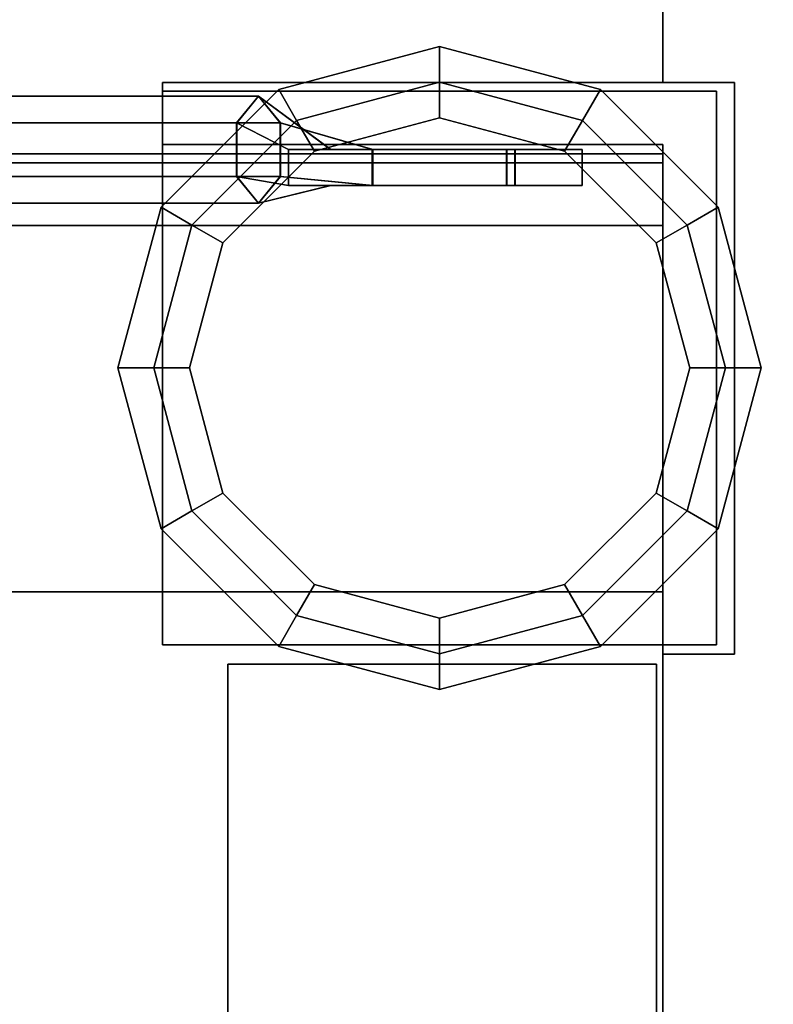
# Model space of a CAD drawing. Units: centimetres. Extents: x 1302 to 4056, y -1719 to 7219.
# Drawn here: x 1690 to 1693, y 1888 to 1892 of the extents above; entities that cross this region are included whole.
import ezdxf

# ---------------------------------------------------------------- set-up
doc = ezdxf.new("R2010")
doc.units = ezdxf.units.CM
doc.header["$MEASUREMENT"] = 0
for name, color, linetype, true_color in [('BLACK_Panel', 7, 'Continuous', 0x000000), ('Steel Furniture', 7, 'Continuous', 0xc2ced6), ('Wooden Table', 7, 'Continuous', 0xc2ced6)]:
    doc.layers.add(name, color=color, linetype=linetype, true_color=true_color)

msp = doc.modelspace()

# ---------------------------------------------------------------- linework, layer by layer
at = {"layer": 'BLACK_Panel'}
for points, invisible_edges in [([(1692.7393, 1891.3638, 41.105), (1692.7393, 1937.6138, 41.105), (1661.2393, 1937.6138, 41.105), (1661.2393, 1891.3638, 41.105)], 8), ([(1692.7393, 1891.3638, 65.105), (1692.7393, 1937.6138, 65.105), (1661.2393, 1937.6138, 65.105), (1661.2393, 1891.3638, 65.105)], 8), ([(1661.2393, 1843.3638, 65.105), (1692.7393, 1843.3638, 65.105), (1692.7393, 1891.1138, 65.105), (1661.2393, 1891.1138, 65.105)], 4)]:
    msp.add_3dface(points, dxfattribs=dict(at, invisible_edges=invisible_edges))
at = {"layer": 'Steel Furniture'}
for points, invisible_edges in [([(1691.3956, 1891.3392, 0.105), (1691.9581, 1891.4899, 0.105), (1692.5206, 1891.3392, 0.105), (1692.9323, 1890.9274, 0.105)], 8), ([(1691.3956, 1891.3392, 0.105), (1692.9323, 1890.9274, 0.105), (1693.0831, 1890.3649, 0.105), (1690.9838, 1890.9274, 0.105)], 5), ([(1690.8331, 1890.3649, 0.105), (1690.9838, 1890.9274, 0.105), (1693.0831, 1890.3649, 0.105), (1692.9323, 1889.8024, 0.105)], 10), ([(1690.8331, 1890.3649, 0.105), (1692.9323, 1889.8024, 0.105), (1692.5206, 1889.3906, 0.105), (1690.9838, 1889.8024, 0.105)], 5), ([(1691.3956, 1889.3906, 0.105), (1690.9838, 1889.8024, 0.105), (1692.5206, 1889.3906, 0.105), (1691.9581, 1889.2399, 0.105)], 2)]:
    msp.add_3dface(points, dxfattribs=dict(at, invisible_edges=invisible_edges))
for points in [[(1691.3956, 1891.3392, 0.105), (1691.4581, 1891.231, 0.855), (1691.9581, 1891.3649, 0.855), (1691.9581, 1891.4899, 0.105)], [(1691.9581, 1891.4899, 0.105), (1691.9581, 1891.3649, 0.855), (1692.4581, 1891.231, 0.855), (1692.5206, 1891.3392, 0.105)], [(1691.4581, 1891.231, 0.855), (1691.5206, 1891.1227, 0.855), (1691.9581, 1891.2399, 0.855), (1691.9581, 1891.3649, 0.855)], [(1691.9581, 1891.3649, 0.855), (1691.9581, 1891.2399, 0.855), (1692.3956, 1891.1227, 0.855), (1692.4581, 1891.231, 0.855)], [(1690.9838, 1890.9274, 0.105), (1691.092, 1890.8649, 0.855), (1691.4581, 1891.231, 0.855), (1691.3956, 1891.3392, 0.105)], [(1690.9893, 1889.3962, 1.355), (1690.9893, 1891.3337, 1.355), (1692.9268, 1891.3337, 1.355), (1692.9268, 1889.3962, 1.355)], [(1692.5206, 1891.3392, 0.105), (1692.4581, 1891.231, 0.855), (1692.8241, 1890.8649, 0.855), (1692.9323, 1890.9274, 0.105)], [(1691.9581, 1891.2399, 0.855), (1691.5206, 1891.1227, 0.855), (1691.5206, 1891.1227, 1.355), (1691.9581, 1891.2399, 1.355)], [(1692.3956, 1891.1227, 0.855), (1691.9581, 1891.2399, 0.855), (1691.9581, 1891.2399, 1.355), (1692.3956, 1891.1227, 1.355)], [(1691.092, 1890.8649, 0.855), (1691.2003, 1890.8024, 0.855), (1691.5206, 1891.1227, 0.855), (1691.4581, 1891.231, 0.855)], [(1692.4581, 1891.231, 0.855), (1692.3956, 1891.1227, 0.855), (1692.7158, 1890.8024, 0.855), (1692.8241, 1890.8649, 0.855)], [(1690.9893, 1889.3962, 1.5425), (1690.9893, 1891.1462, 1.5425), (1690.9893, 1891.1462, 1.355), (1690.9893, 1889.3962, 1.355)], [(1690.9893, 1891.1462, 1.5425), (1690.9893, 1889.3962, 1.5425), (1692.7393, 1889.3962, 1.5425), (1692.7393, 1891.1462, 1.5425)], [(1691.5206, 1891.1227, 0.855), (1691.2003, 1890.8024, 0.855), (1691.2003, 1890.8024, 1.355), (1691.5206, 1891.1227, 1.355)], [(1692.7158, 1890.8024, 0.855), (1692.3956, 1891.1227, 0.855), (1692.3956, 1891.1227, 1.355), (1692.7158, 1890.8024, 1.355)], [(1690.8331, 1890.3649, 0.105), (1690.9581, 1890.3649, 0.855), (1691.092, 1890.8649, 0.855), (1690.9838, 1890.9274, 0.105)], [(1692.9323, 1890.9274, 0.105), (1692.8241, 1890.8649, 0.855), (1692.9581, 1890.3649, 0.855), (1693.0831, 1890.3649, 0.105)], [(1690.9581, 1890.3649, 0.855), (1691.0831, 1890.3649, 0.855), (1691.2003, 1890.8024, 0.855), (1691.092, 1890.8649, 0.855)], [(1692.8241, 1890.8649, 0.855), (1692.7158, 1890.8024, 0.855), (1692.8331, 1890.3649, 0.855), (1692.9581, 1890.3649, 0.855)], [(1691.2003, 1890.8024, 0.855), (1691.0831, 1890.3649, 0.855), (1691.0831, 1890.3649, 1.355), (1691.2003, 1890.8024, 1.355)], [(1692.8331, 1890.3649, 0.855), (1692.7158, 1890.8024, 0.855), (1692.7158, 1890.8024, 1.355), (1692.8331, 1890.3649, 1.355)], [(1690.9838, 1889.8024, 0.105), (1691.092, 1889.8649, 0.855), (1690.9581, 1890.3649, 0.855), (1690.8331, 1890.3649, 0.105)], [(1691.092, 1889.8649, 0.855), (1691.2003, 1889.9274, 0.855), (1691.0831, 1890.3649, 0.855), (1690.9581, 1890.3649, 0.855)], [(1691.0831, 1890.3649, 0.855), (1691.2003, 1889.9274, 0.855), (1691.2003, 1889.9274, 1.355), (1691.0831, 1890.3649, 1.355)], [(1692.9581, 1890.3649, 0.855), (1692.8331, 1890.3649, 0.855), (1692.7158, 1889.9274, 0.855), (1692.8241, 1889.8649, 0.855)], [(1692.7158, 1889.9274, 0.855), (1692.8331, 1890.3649, 0.855), (1692.8331, 1890.3649, 1.355), (1692.7158, 1889.9274, 1.355)], [(1693.0831, 1890.3649, 0.105), (1692.9581, 1890.3649, 0.855), (1692.8241, 1889.8649, 0.855), (1692.9323, 1889.8024, 0.105)], [(1691.4581, 1889.4989, 0.855), (1691.5206, 1889.6072, 0.855), (1691.2003, 1889.9274, 0.855), (1691.092, 1889.8649, 0.855)], [(1691.2003, 1889.9274, 0.855), (1691.5206, 1889.6072, 0.855), (1691.5206, 1889.6072, 1.355), (1691.2003, 1889.9274, 1.355)], [(1692.3956, 1889.6072, 0.855), (1692.7158, 1889.9274, 0.855), (1692.7158, 1889.9274, 1.355), (1692.3956, 1889.6072, 1.355)], [(1692.8241, 1889.8649, 0.855), (1692.7158, 1889.9274, 0.855), (1692.3956, 1889.6072, 0.855), (1692.4581, 1889.4989, 0.855)], [(1691.3956, 1889.3906, 0.105), (1691.4581, 1889.4989, 0.855), (1691.092, 1889.8649, 0.855), (1690.9838, 1889.8024, 0.105)], [(1692.9323, 1889.8024, 0.105), (1692.8241, 1889.8649, 0.855), (1692.4581, 1889.4989, 0.855), (1692.5206, 1889.3906, 0.105)], [(1691.9581, 1889.3649, 0.855), (1691.9581, 1889.4899, 0.855), (1691.5206, 1889.6072, 0.855), (1691.4581, 1889.4989, 0.855)], [(1691.5206, 1889.6072, 0.855), (1691.9581, 1889.4899, 0.855), (1691.9581, 1889.4899, 1.355), (1691.5206, 1889.6072, 1.355)], [(1692.4581, 1889.4989, 0.855), (1692.3956, 1889.6072, 0.855), (1691.9581, 1889.4899, 0.855), (1691.9581, 1889.3649, 0.855)], [(1691.9581, 1889.4899, 0.855), (1692.3956, 1889.6072, 0.855), (1692.3956, 1889.6072, 1.355), (1691.9581, 1889.4899, 1.355)], [(1691.9581, 1889.2399, 0.105), (1691.9581, 1889.3649, 0.855), (1691.4581, 1889.4989, 0.855), (1691.3956, 1889.3906, 0.105)], [(1692.5206, 1889.3906, 0.105), (1692.4581, 1889.4989, 0.855), (1691.9581, 1889.3649, 0.855), (1691.9581, 1889.2399, 0.105)], [(1690.9893, 1889.3962, 1.5425), (1690.9893, 1889.3962, 1.355), (1692.7393, 1889.3962, 1.355), (1692.7393, 1889.3962, 1.5425)]]:
    msp.add_3dface(points, dxfattribs=at)
at = {"layer": 'Wooden Table'}
for points, invisible_edges in [([(1661.2393, 1937.6138, 11.605), (1692.7393, 1937.6138, 11.605), (1692.7393, 1891.3638, 11.605), (1661.2393, 1891.3638, 11.605)], 4), ([(1692.7393, 1891.3638, 13.105), (1692.7393, 1937.6138, 13.105), (1661.2393, 1937.6138, 13.105), (1661.2393, 1891.3638, 13.105)], 8), ([(1661.2393, 1937.6138, 39.605), (1692.7393, 1937.6138, 39.605), (1692.7393, 1891.3638, 39.605), (1661.2393, 1891.3638, 39.605)], 4), ([(1661.2393, 1937.6138, 63.605), (1692.7393, 1937.6138, 63.605), (1692.7393, 1891.3638, 63.605), (1661.2393, 1891.3638, 63.605)], 4), ([(1661.2393, 1937.6138, 91.5981), (1692.7393, 1937.6138, 91.5981), (1692.7393, 1891.3638, 91.5981), (1661.2393, 1891.3638, 91.5981)], 4), ([(1692.7393, 1891.3638, 93.0981), (1692.7393, 1937.6138, 93.0981), (1661.2393, 1937.6138, 93.0981), (1661.2393, 1891.3638, 93.0981)], 8), ([(1692.7393, 1891.3638, 117.0139), (1692.7393, 1937.6138, 117.0139), (1661.2393, 1937.6138, 117.0139), (1661.2393, 1891.3638, 117.0139)], 8), ([(1661.2393, 1937.6138, 115.5139), (1692.7393, 1937.6138, 115.5139), (1692.7393, 1891.3638, 115.5139), (1661.2393, 1891.3638, 115.5139)], 4), ([(1692.7393, 1891.3638, 11.605), (1692.7393, 1935.8013, 11.605), (1694.6143, 1935.8013, 11.605), (1694.6143, 1891.3638, 11.605)], 10), ([(1693.2393, 1891.3638, 13.105), (1693.2393, 1935.8013, 13.105), (1692.7393, 1935.8013, 13.105), (1692.7393, 1891.3638, 13.105)], 10), ([(1692.7393, 1935.8013, 39.605), (1693.2393, 1935.8013, 39.605), (1693.2393, 1891.3638, 39.605), (1692.7393, 1891.3638, 39.605)], 5), ([(1694.6143, 1935.8013, 41.105), (1692.7393, 1935.8013, 41.105), (1692.7393, 1891.3638, 41.105), (1694.6143, 1891.3638, 41.105)], 5), ([(1693.2393, 1891.3638, 93.0982), (1693.2393, 1935.8013, 93.0982), (1692.7393, 1935.8013, 93.0982), (1692.7393, 1891.3638, 93.0982)], 10), ([(1692.7393, 1891.3638, 91.5982), (1692.7393, 1935.8013, 91.5982), (1694.6143, 1935.8013, 91.5982), (1694.6143, 1891.3638, 91.5982)], 10), ([(1692.7393, 1935.8013, 115.5138), (1693.2393, 1935.8013, 115.5138), (1693.2393, 1891.3638, 115.5138), (1692.7393, 1891.3638, 115.5138)], 5), ([(1694.6143, 1935.8013, 117.0138), (1692.7393, 1935.8013, 117.0138), (1692.7393, 1891.3638, 117.0138), (1694.6143, 1891.3638, 117.0138)], 5), ([(1690.9893, 1891.3638, 11.605), (1690.9893, 1891.1138, 11.605), (1662.9893, 1891.1138, 11.605), (1662.9893, 1891.3638, 11.605)], 10), ([(1662.9893, 1891.1138, 13.105), (1690.9893, 1891.1138, 13.105), (1690.9893, 1891.3638, 13.105), (1662.9893, 1891.3638, 13.105)], 5), ([(1690.9893, 1891.3638, 39.605), (1690.9893, 1891.1138, 39.605), (1662.9893, 1891.1138, 39.605), (1662.9893, 1891.3638, 39.605)], 10), ([(1662.9893, 1891.1138, 41.105), (1690.9893, 1891.1138, 41.105), (1690.9893, 1891.3638, 41.105), (1662.9893, 1891.3638, 41.105)], 5), ([(1662.9893, 1891.1138, 65.105), (1690.9893, 1891.1138, 65.105), (1690.9893, 1891.3638, 65.105), (1662.9893, 1891.3638, 65.105)], 5), ([(1690.9893, 1891.3638, 63.605), (1690.9893, 1891.1138, 63.605), (1662.9893, 1891.1138, 63.605), (1662.9893, 1891.3638, 63.605)], 10), ([(1690.9893, 1891.3638, 91.5981), (1690.9893, 1891.1138, 91.5981), (1662.9893, 1891.1138, 91.5981), (1662.9893, 1891.3638, 91.5981)], 10), ([(1662.9893, 1891.1138, 93.0981), (1690.9893, 1891.1138, 93.0981), (1690.9893, 1891.3638, 93.0981), (1662.9893, 1891.3638, 93.0981)], 5), ([(1662.9893, 1891.1138, 117.0139), (1690.9893, 1891.1138, 117.0139), (1690.9893, 1891.3638, 117.0139), (1662.9893, 1891.3638, 117.0139)], 5), ([(1690.9893, 1891.3638, 115.5139), (1690.9893, 1891.1138, 115.5139), (1662.9893, 1891.1138, 115.5139), (1662.9893, 1891.3638, 115.5139)], 10), ([(1692.9893, 1889.3638, 11.605), (1692.9893, 1891.3638, 11.605), (1694.6143, 1891.3638, 11.605), (1694.6143, 1889.3638, 11.605)], 10), ([(1693.2393, 1889.3638, 13.105), (1693.2393, 1891.3638, 13.105), (1692.9893, 1891.3638, 13.105), (1692.9893, 1889.3638, 13.105)], 10), ([(1692.9893, 1891.3638, 39.605), (1693.2393, 1891.3638, 39.605), (1693.2393, 1889.3638, 39.605), (1692.9893, 1889.3638, 39.605)], 5), ([(1694.6143, 1891.3638, 41.105), (1692.9893, 1891.3638, 41.105), (1692.9893, 1889.3638, 41.105), (1694.6143, 1889.3638, 41.105)], 5), ([(1692.9893, 1889.3638, 91.5982), (1692.9893, 1891.3638, 91.5982), (1694.6143, 1891.3638, 91.5982), (1694.6143, 1889.3638, 91.5982)], 10), ([(1693.2393, 1889.3638, 93.0982), (1693.2393, 1891.3638, 93.0982), (1692.9893, 1891.3638, 93.0982), (1692.9893, 1889.3638, 93.0982)], 10), ([(1692.9893, 1891.3638, 115.5138), (1693.2393, 1891.3638, 115.5138), (1693.2393, 1889.3638, 115.5138), (1692.9893, 1889.3638, 115.5138)], 5), ([(1694.6143, 1891.3638, 117.0138), (1692.9893, 1891.3638, 117.0138), (1692.9893, 1889.3638, 117.0138), (1694.6143, 1889.3638, 117.0138)], 5), ([(1692.9268, 1891.3337, 116.9904), (1690.9893, 1891.3337, 116.9904), (1690.9893, 1891.1462, 116.9904), (1692.7393, 1891.1462, 116.9904)], 8), ([(1692.9268, 1891.3337, 116.9904), (1692.7393, 1891.1462, 116.9904), (1692.7393, 1889.3962, 116.9904), (1692.9268, 1889.3962, 116.9904)], 1), ([(1661.2393, 1843.3638, 41.105), (1692.7393, 1843.3638, 41.105), (1692.7393, 1891.1138, 41.105), (1661.2393, 1891.1138, 41.105)], 4), ([(1692.7393, 1891.1138, 39.605), (1692.7393, 1843.3638, 39.605), (1661.2393, 1843.3638, 39.605), (1661.2393, 1891.1138, 39.605)], 8), ([(1692.7393, 1891.1138, 11.605), (1692.7393, 1843.3638, 11.605), (1661.2393, 1843.3638, 11.605), (1661.2393, 1891.1138, 11.605)], 8), ([(1661.2393, 1843.3638, 13.105), (1692.7393, 1843.3638, 13.105), (1692.7393, 1891.1138, 13.105), (1661.2393, 1891.1138, 13.105)], 4), ([(1692.7393, 1891.1138, 91.5981), (1692.7393, 1843.3638, 91.5981), (1661.2393, 1843.3638, 91.5981), (1661.2393, 1891.1138, 91.5981)], 8), ([(1661.2393, 1843.3638, 93.0981), (1692.7393, 1843.3638, 93.0981), (1692.7393, 1891.1138, 93.0981), (1661.2393, 1891.1138, 93.0981)], 4), ([(1661.2393, 1843.3638, 117.0139), (1692.7393, 1843.3638, 117.0139), (1692.7393, 1891.1138, 117.0139), (1661.2393, 1891.1138, 117.0139)], 4), ([(1692.7393, 1891.1138, 115.5139), (1692.7393, 1843.3638, 115.5139), (1661.2393, 1843.3638, 115.5139), (1661.2393, 1891.1138, 115.5139)], 8), ([(1692.7393, 1891.1138, 63.605), (1692.7393, 1843.3638, 63.605), (1661.2393, 1843.3638, 63.605), (1661.2393, 1891.1138, 63.605)], 8), ([(1691.7248, 1891.1287, 69.3341), (1692.1939, 1891.1287, 69.2946), (1691.7222, 1891.1287, 68.4154), (1691.4299, 1891.1287, 68.7844)], 2), ([(1691.4301, 1891.1287, 84.9273), (1691.7236, 1891.1287, 85.2953), (1692.1925, 1891.1287, 84.4147), (1691.7233, 1891.1287, 84.3767)], 2), ([(1692.4566, 1891.1287, 68.8705), (1692.2208, 1891.1287, 68.431), (1691.7222, 1891.1287, 68.4154), (1692.1939, 1891.1287, 69.2946)], 4), ([(1692.2222, 1891.1287, 85.2782), (1692.4566, 1891.1287, 84.8378), (1692.1925, 1891.1287, 84.4147), (1691.7236, 1891.1287, 85.2953)], 4), ([(1691.7222, 1891.0037, 68.4154), (1692.1939, 1891.0037, 69.2946), (1691.7248, 1891.0037, 69.3341), (1691.4299, 1891.0037, 68.7844)], 1), ([(1692.1925, 1891.0037, 84.4147), (1691.7236, 1891.0037, 85.2953), (1691.4301, 1891.0037, 84.9273), (1691.7233, 1891.0037, 84.3767)], 1), ([(1691.7222, 1891.0037, 68.4154), (1692.2208, 1891.0037, 68.431), (1692.4566, 1891.0037, 68.8705), (1692.1939, 1891.0037, 69.2946)], 8), ([(1692.1925, 1891.0037, 84.4147), (1692.4566, 1891.0037, 84.8378), (1692.2222, 1891.0037, 85.2782), (1691.7236, 1891.0037, 85.2953)], 8), ([(1692.7393, 1845.1763, 11.605), (1692.7393, 1889.3638, 11.605), (1694.6143, 1889.3638, 11.605), (1694.6143, 1845.1763, 11.605)], 10), ([(1693.2393, 1845.1763, 13.105), (1693.2393, 1889.3638, 13.105), (1692.7393, 1889.3638, 13.105), (1692.7393, 1845.1763, 13.105)], 10), ([(1692.7393, 1889.3638, 39.605), (1693.2393, 1889.3638, 39.605), (1693.2393, 1845.1763, 39.605), (1692.7393, 1845.1763, 39.605)], 5), ([(1694.6143, 1889.3638, 41.105), (1692.7393, 1889.3638, 41.105), (1692.7393, 1845.1763, 41.105), (1694.6143, 1845.1763, 41.105)], 5), ([(1692.7393, 1845.1763, 91.5982), (1692.7393, 1889.3638, 91.5982), (1694.6143, 1889.3638, 91.5982), (1694.6143, 1845.1763, 91.5982)], 10), ([(1693.2393, 1845.1763, 93.0982), (1693.2393, 1889.3638, 93.0982), (1692.7393, 1889.3638, 93.0982), (1692.7393, 1845.1763, 93.0982)], 10), ([(1692.7393, 1889.3638, 115.5138), (1693.2393, 1889.3638, 115.5138), (1693.2393, 1845.1763, 115.5138), (1692.7393, 1845.1763, 115.5138)], 5), ([(1694.6143, 1889.3638, 117.0138), (1692.7393, 1889.3638, 117.0138), (1692.7393, 1845.1763, 117.0138), (1694.6143, 1845.1763, 117.0138)], 5)]:
    msp.add_3dface(points, dxfattribs=dict(at, invisible_edges=invisible_edges))
for points in [[(1692.7393, 1891.3638, 11.605), (1692.7393, 1937.6138, 11.605), (1692.7393, 1937.6138, 13.105), (1692.7393, 1891.3638, 13.105)], [(1692.7393, 1891.3638, 39.605), (1692.7393, 1937.6138, 39.605), (1692.7393, 1937.6138, 41.105), (1692.7393, 1891.3638, 41.105)], [(1692.7393, 1891.3638, 63.605), (1692.7393, 1937.6138, 63.605), (1692.7393, 1937.6138, 65.105), (1692.7393, 1891.3638, 65.105)], [(1692.7393, 1891.3638, 91.5981), (1692.7393, 1937.6138, 91.5981), (1692.7393, 1937.6138, 93.0981), (1692.7393, 1891.3638, 93.0981)], [(1692.7393, 1891.3638, 115.5139), (1692.7393, 1937.6138, 115.5139), (1692.7393, 1937.6138, 117.0139), (1692.7393, 1891.3638, 117.0139)], [(1690.9893, 1891.1138, 11.605), (1690.9893, 1891.3638, 11.605), (1690.9893, 1891.3638, 13.105), (1690.9893, 1891.1138, 13.105)], [(1692.7393, 1891.3638, 11.605), (1692.7393, 1891.3638, 13.105), (1690.9893, 1891.3638, 13.105), (1690.9893, 1891.3638, 11.605)], [(1692.7393, 1891.3638, 39.605), (1692.7393, 1891.3638, 41.105), (1690.9893, 1891.3638, 41.105), (1690.9893, 1891.3638, 39.605)], [(1690.9893, 1891.1138, 39.605), (1690.9893, 1891.3638, 39.605), (1690.9893, 1891.3638, 41.105), (1690.9893, 1891.1138, 41.105)], [(1692.7393, 1891.3638, 63.605), (1692.7393, 1891.3638, 65.105), (1690.9893, 1891.3638, 65.105), (1690.9893, 1891.3638, 63.605)], [(1690.9893, 1891.1138, 63.605), (1690.9893, 1891.3638, 63.605), (1690.9893, 1891.3638, 65.105), (1690.9893, 1891.1138, 65.105)], [(1690.9893, 1891.1138, 91.5981), (1690.9893, 1891.3638, 91.5981), (1690.9893, 1891.3638, 93.0981), (1690.9893, 1891.1138, 93.0981)], [(1692.7393, 1891.3638, 91.5981), (1692.7393, 1891.3638, 93.0981), (1690.9893, 1891.3638, 93.0981), (1690.9893, 1891.3638, 91.5981)], [(1690.9893, 1891.1138, 115.5139), (1690.9893, 1891.3638, 115.5139), (1690.9893, 1891.3638, 117.0139), (1690.9893, 1891.1138, 117.0139)], [(1692.7393, 1891.3638, 115.5139), (1692.7393, 1891.3638, 117.0139), (1690.9893, 1891.3638, 117.0139), (1690.9893, 1891.3638, 115.5139)], [(1692.9893, 1891.3638, 11.605), (1692.9893, 1891.3638, 13.105), (1692.7393, 1891.3638, 13.105), (1692.7393, 1891.3638, 11.605)], [(1692.9893, 1891.3638, 39.605), (1692.9893, 1891.3638, 41.105), (1692.7393, 1891.3638, 41.105), (1692.7393, 1891.3638, 39.605)], [(1692.9893, 1891.3638, 91.5982), (1692.9893, 1891.3638, 93.0982), (1692.7393, 1891.3638, 93.0982), (1692.7393, 1891.3638, 91.5982)], [(1692.9893, 1891.3638, 115.5138), (1692.9893, 1891.3638, 117.0138), (1692.7393, 1891.3638, 117.0138), (1692.7393, 1891.3638, 115.5138)], [(1692.9893, 1891.3638, 11.605), (1692.9893, 1889.3638, 11.605), (1692.9893, 1889.3638, 13.105), (1692.9893, 1891.3638, 13.105)], [(1692.9893, 1891.3638, 39.605), (1692.9893, 1889.3638, 39.605), (1692.9893, 1889.3638, 41.105), (1692.9893, 1891.3638, 41.105)], [(1692.9893, 1891.3638, 91.5982), (1692.9893, 1889.3638, 91.5982), (1692.9893, 1889.3638, 93.0982), (1692.9893, 1891.3638, 93.0982)], [(1692.9893, 1891.3638, 115.5138), (1692.9893, 1889.3638, 115.5138), (1692.9893, 1889.3638, 117.0138), (1692.9893, 1891.3638, 117.0138)], [(1691.2477, 1891.2225, 84.6598), (1691.3244, 1891.3162, 84.5167), (1662.654, 1891.3162, 69.1936), (1662.5773, 1891.2225, 69.3367)], [(1691.3247, 1891.3162, 69.1938), (1691.2484, 1891.2225, 69.0505), (1662.5777, 1891.2225, 84.3731), (1662.654, 1891.3162, 84.5165)], [(1691.401, 1891.2225, 69.3372), (1691.3247, 1891.3162, 69.1938), (1662.654, 1891.3162, 84.5165), (1662.7304, 1891.2225, 84.6598)], [(1691.3244, 1891.3162, 84.5167), (1691.4012, 1891.2225, 84.3736), (1662.7308, 1891.2225, 69.0505), (1662.654, 1891.3162, 69.1936)], [(1690.9893, 1891.3337, 1.355), (1690.9893, 1891.1462, 1.355), (1690.9893, 1891.1462, 116.9904), (1690.9893, 1891.3337, 116.9904)], [(1690.9893, 1891.3337, 1.355), (1690.9893, 1891.3337, 116.9904), (1692.9268, 1891.3337, 116.9904), (1692.9268, 1891.3337, 1.355)], [(1691.3247, 1891.3162, 69.1938), (1691.5774, 1891.1287, 69.0592), (1691.4299, 1891.1287, 68.7844), (1691.2479, 1891.2225, 69.0507)], [(1691.3244, 1891.3162, 84.5167), (1691.2481, 1891.2225, 84.66), (1691.4301, 1891.1287, 84.9273), (1691.5767, 1891.1287, 84.652)], [(1691.3244, 1891.3162, 84.5167), (1691.5767, 1891.1287, 84.652), (1691.7233, 1891.1287, 84.3767), (1691.4007, 1891.2225, 84.3734)], [(1691.3247, 1891.3162, 69.1938), (1691.4015, 1891.2225, 69.3369), (1691.7248, 1891.1287, 69.3341), (1691.5774, 1891.1287, 69.0592)], [(1692.9268, 1889.3962, 1.355), (1692.9268, 1891.3337, 1.355), (1692.9268, 1891.3337, 116.9904), (1692.9268, 1889.3962, 116.9904)], [(1691.2477, 1891.035, 84.6598), (1691.2477, 1891.2225, 84.6598), (1662.5773, 1891.2225, 69.3367), (1662.5773, 1891.035, 69.3367)], [(1691.2484, 1891.2225, 69.0505), (1691.2484, 1891.035, 69.0505), (1662.5777, 1891.035, 84.3731), (1662.5777, 1891.2225, 84.3731)], [(1691.401, 1891.035, 69.3372), (1691.401, 1891.2225, 69.3372), (1662.7304, 1891.2225, 84.6598), (1662.7304, 1891.035, 84.6598)], [(1691.4012, 1891.2225, 84.3736), (1691.4012, 1891.035, 84.3736), (1662.7308, 1891.035, 69.0505), (1662.7308, 1891.2225, 69.0505)], [(1691.2479, 1891.035, 69.0507), (1691.2479, 1891.2225, 69.0507), (1691.4299, 1891.1287, 68.7844), (1691.4299, 1891.0037, 68.7844)], [(1691.2481, 1891.035, 84.66), (1691.4301, 1891.0037, 84.9273), (1691.4301, 1891.1287, 84.9273), (1691.2481, 1891.2225, 84.66)], [(1691.4007, 1891.035, 84.3734), (1691.4007, 1891.2225, 84.3734), (1691.7233, 1891.1287, 84.3767), (1691.7233, 1891.0037, 84.3767)], [(1691.4015, 1891.035, 69.3369), (1691.7248, 1891.0037, 69.3341), (1691.7248, 1891.1287, 69.3341), (1691.4015, 1891.2225, 69.3369)], [(1692.7393, 1891.1462, 1.355), (1692.7393, 1891.1462, 116.9904), (1690.9893, 1891.1462, 116.9904), (1690.9893, 1891.1462, 1.355)], [(1692.7393, 1891.1462, 1.355), (1692.7393, 1889.3962, 1.355), (1692.7393, 1889.3962, 116.9904), (1692.7393, 1891.1462, 116.9904)], [(1692.7393, 1891.1138, 63.355), (1692.7393, 1891.1138, 41.355), (1661.2393, 1891.1138, 41.355), (1661.2393, 1891.1138, 63.355)], [(1690.9893, 1891.1138, 11.605), (1690.9893, 1891.1138, 13.105), (1692.7393, 1891.1138, 13.105), (1692.7393, 1891.1138, 11.605)], [(1690.9893, 1891.1138, 39.605), (1690.9893, 1891.1138, 41.105), (1692.7393, 1891.1138, 41.105), (1692.7393, 1891.1138, 39.605)], [(1690.9893, 1891.1138, 63.605), (1690.9893, 1891.1138, 65.105), (1692.7393, 1891.1138, 65.105), (1692.7393, 1891.1138, 63.605)], [(1690.9893, 1891.1138, 91.5981), (1690.9893, 1891.1138, 93.0981), (1692.7393, 1891.1138, 93.0981), (1692.7393, 1891.1138, 91.5981)], [(1690.9893, 1891.1138, 115.5139), (1690.9893, 1891.1138, 117.0139), (1692.7393, 1891.1138, 117.0139), (1692.7393, 1891.1138, 115.5139)], [(1691.4299, 1891.0037, 68.7844), (1691.4299, 1891.1287, 68.7844), (1691.7222, 1891.1287, 68.4154), (1691.7222, 1891.0037, 68.4154)], [(1691.7236, 1891.0037, 85.2953), (1691.7236, 1891.1287, 85.2953), (1691.4301, 1891.1287, 84.9273), (1691.4301, 1891.0037, 84.9273)], [(1691.7222, 1891.0037, 68.4154), (1691.7222, 1891.1287, 68.4154), (1692.2208, 1891.1287, 68.431), (1692.2208, 1891.0037, 68.431)], [(1691.7233, 1891.0037, 84.3767), (1691.7233, 1891.1287, 84.3767), (1692.1925, 1891.1287, 84.4147), (1692.1925, 1891.0037, 84.4147)], [(1692.2222, 1891.0037, 85.2782), (1692.2222, 1891.1287, 85.2782), (1691.7236, 1891.1287, 85.2953), (1691.7236, 1891.0037, 85.2953)], [(1692.1939, 1891.0037, 69.2946), (1692.1939, 1891.1287, 69.2946), (1691.7248, 1891.1287, 69.3341), (1691.7248, 1891.0037, 69.3341)], [(1692.1925, 1891.0037, 84.4147), (1692.1925, 1891.1287, 84.4147), (1692.4566, 1891.1287, 84.8378), (1692.4566, 1891.0037, 84.8378)], [(1692.4566, 1891.0037, 68.8705), (1692.4566, 1891.1287, 68.8705), (1692.1939, 1891.1287, 69.2946), (1692.1939, 1891.0037, 69.2946)], [(1692.2208, 1891.0037, 68.431), (1692.2208, 1891.1287, 68.431), (1692.4566, 1891.1287, 68.8705), (1692.4566, 1891.0037, 68.8705)], [(1692.4566, 1891.0037, 84.8378), (1692.4566, 1891.1287, 84.8378), (1692.2222, 1891.1287, 85.2782), (1692.2222, 1891.0037, 85.2782)], [(1692.7393, 1891.1138, 63.355), (1692.7393, 1890.8638, 63.355), (1692.7393, 1890.8638, 41.355), (1692.7393, 1891.1138, 41.355)], [(1692.7393, 1843.3638, 39.605), (1692.7393, 1891.1138, 39.605), (1692.7393, 1891.1138, 41.105), (1692.7393, 1843.3638, 41.105)], [(1692.7393, 1843.3638, 11.605), (1692.7393, 1891.1138, 11.605), (1692.7393, 1891.1138, 13.105), (1692.7393, 1843.3638, 13.105)], [(1692.7393, 1843.3638, 91.5981), (1692.7393, 1891.1138, 91.5981), (1692.7393, 1891.1138, 93.0981), (1692.7393, 1843.3638, 93.0981)], [(1692.7393, 1843.3638, 115.5139), (1692.7393, 1891.1138, 115.5139), (1692.7393, 1891.1138, 117.0139), (1692.7393, 1843.3638, 117.0139)], [(1692.7393, 1843.3638, 63.605), (1692.7393, 1891.1138, 63.605), (1692.7393, 1891.1138, 65.105), (1692.7393, 1843.3638, 65.105)], [(1692.7393, 1891.0825, 63.605), (1692.7393, 1891.0825, 41.105), (1661.2393, 1891.0825, 41.105), (1661.2393, 1891.0825, 63.605)], [(1692.7393, 1891.0825, 63.605), (1692.7393, 1889.5825, 63.605), (1692.7393, 1889.5825, 41.105), (1692.7393, 1891.0825, 41.105)], [(1691.3244, 1890.9412, 84.5167), (1691.2477, 1891.035, 84.6598), (1662.5773, 1891.035, 69.3367), (1662.654, 1890.9412, 69.1936)], [(1691.2484, 1891.035, 69.0505), (1691.3247, 1890.9412, 69.1938), (1662.654, 1890.9412, 84.5165), (1662.5777, 1891.035, 84.3731)], [(1691.3247, 1890.9412, 69.1938), (1691.401, 1891.035, 69.3372), (1662.7304, 1891.035, 84.6598), (1662.654, 1890.9412, 84.5165)], [(1691.4012, 1891.035, 84.3736), (1691.3244, 1890.9412, 84.5167), (1662.654, 1890.9412, 69.1936), (1662.7308, 1891.035, 69.0505)], [(1691.3247, 1890.9412, 69.1938), (1691.2479, 1891.035, 69.0507), (1691.4299, 1891.0037, 68.7844), (1691.5774, 1891.0037, 69.0592)], [(1691.3244, 1890.9412, 84.5167), (1691.5767, 1891.0037, 84.652), (1691.4301, 1891.0037, 84.9273), (1691.2481, 1891.035, 84.66)], [(1691.3244, 1890.9412, 84.5167), (1691.4007, 1891.035, 84.3734), (1691.7233, 1891.0037, 84.3767), (1691.5767, 1891.0037, 84.652)], [(1691.3247, 1890.9412, 69.1938), (1691.5774, 1891.0037, 69.0592), (1691.7248, 1891.0037, 69.3341), (1691.4015, 1891.035, 69.3369)], [(1661.2393, 1890.8638, 63.355), (1661.2393, 1890.8638, 41.355), (1692.7393, 1890.8638, 41.355), (1692.7393, 1890.8638, 63.355)], [(1661.2393, 1889.5825, 63.605), (1661.2393, 1889.5825, 41.105), (1692.7393, 1889.5825, 41.105), (1692.7393, 1889.5825, 63.605)], [(1692.9268, 1889.3962, 1.355), (1692.9268, 1889.3962, 116.9904), (1692.7393, 1889.3962, 116.9904), (1692.7393, 1889.3962, 1.355)], [(1692.9893, 1889.3638, 13.105), (1692.9893, 1889.3638, 11.605), (1692.7393, 1889.3638, 11.605), (1692.7393, 1889.3638, 13.105)], [(1692.9893, 1889.3638, 41.105), (1692.9893, 1889.3638, 39.605), (1692.7393, 1889.3638, 39.605), (1692.7393, 1889.3638, 41.105)], [(1692.9893, 1889.3638, 93.0982), (1692.9893, 1889.3638, 91.5982), (1692.7393, 1889.3638, 91.5982), (1692.7393, 1889.3638, 93.0982)], [(1692.9893, 1889.3638, 117.0138), (1692.9893, 1889.3638, 115.5138), (1692.7393, 1889.3638, 115.5138), (1692.7393, 1889.3638, 117.0138)], [(1692.7172, 1889.3292, 63.4837), (1692.7172, 1889.3292, 56.2337), (1691.2172, 1889.3292, 56.2337), (1691.2172, 1889.3292, 63.4837)], [(1691.2172, 1845.1417, 63.4837), (1691.2172, 1889.3292, 63.4837), (1691.2172, 1889.3292, 56.2337), (1691.2172, 1845.1417, 56.2337)], [(1692.7172, 1889.3292, 55.9837), (1692.7172, 1889.3292, 48.7337), (1691.2172, 1889.3292, 48.7337), (1691.2172, 1889.3292, 55.9837)], [(1691.2172, 1845.1417, 55.9837), (1691.2172, 1889.3292, 55.9837), (1691.2172, 1889.3292, 48.7337), (1691.2172, 1845.1417, 48.7337)], [(1692.7172, 1889.3292, 48.4837), (1692.7172, 1889.3292, 41.2337), (1691.2172, 1889.3292, 41.2337), (1691.2172, 1889.3292, 48.4837)], [(1691.2172, 1845.1417, 48.4837), (1691.2172, 1889.3292, 48.4837), (1691.2172, 1889.3292, 41.2337), (1691.2172, 1845.1417, 41.2337)], [(1691.2172, 1845.1417, 41.2337), (1691.2172, 1889.3292, 41.2337), (1692.7172, 1889.3292, 41.2337), (1692.7172, 1845.1417, 41.2337)], [(1691.2172, 1845.1417, 48.7337), (1691.2172, 1889.3292, 48.7337), (1692.7172, 1889.3292, 48.7337), (1692.7172, 1845.1417, 48.7337)], [(1691.2172, 1845.1417, 48.4837), (1692.7172, 1845.1417, 48.4837), (1692.7172, 1889.3292, 48.4837), (1691.2172, 1889.3292, 48.4837)], [(1691.2172, 1845.1417, 56.2337), (1691.2172, 1889.3292, 56.2337), (1692.7172, 1889.3292, 56.2337), (1692.7172, 1845.1417, 56.2337)], [(1691.2172, 1845.1417, 55.9837), (1692.7172, 1845.1417, 55.9837), (1692.7172, 1889.3292, 55.9837), (1691.2172, 1889.3292, 55.9837)], [(1691.2172, 1845.1417, 63.4837), (1692.7172, 1845.1417, 63.4837), (1692.7172, 1889.3292, 63.4837), (1691.2172, 1889.3292, 63.4837)], [(1692.7172, 1889.3292, 63.4837), (1692.7172, 1845.1417, 63.4837), (1692.7172, 1845.1417, 56.2337), (1692.7172, 1889.3292, 56.2337)], [(1692.7172, 1889.3292, 55.9837), (1692.7172, 1845.1417, 55.9837), (1692.7172, 1845.1417, 48.7337), (1692.7172, 1889.3292, 48.7337)], [(1692.7172, 1889.3292, 48.4837), (1692.7172, 1845.1417, 48.4837), (1692.7172, 1845.1417, 41.2337), (1692.7172, 1889.3292, 41.2337)]]:
    msp.add_3dface(points, dxfattribs=at)

doc.saveas('drawing.dxf')
